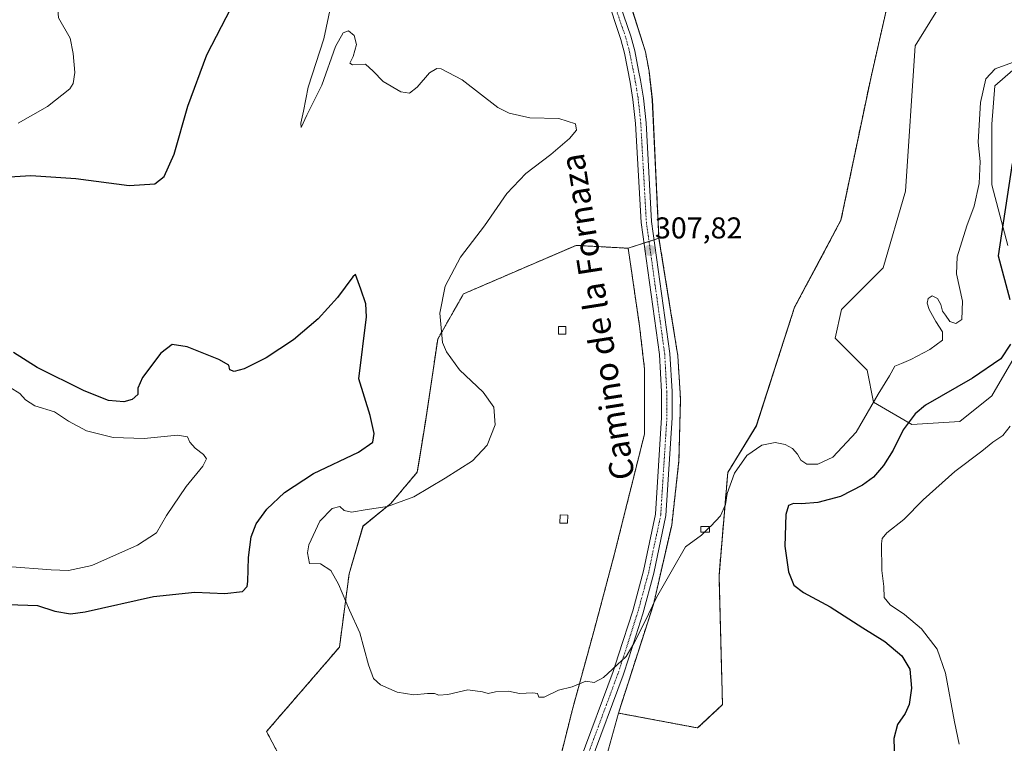
# Model space of a CAD drawing. Units: metres. Extents: x 622421 to 625923, y 4653157 to 4655531.
# Drawn here: x 624927 to 625256, y 4654687 to 4654928 of the extents above; entities that cross this region are included whole.
import ezdxf
from ezdxf.enums import TextEntityAlignment as Align

# ---------------------------------------------------------------- set-up
doc = ezdxf.new("R2010")
doc.units = ezdxf.units.M
doc.header["$MEASUREMENT"] = 0
for name, pattern in [('TRAZO_Y_PUNTO', [1, 0.5, -0.25, 0, -0.25]), ('TRAZOS', [0.75, 0.5, -0.25]), ('TRAZOSX2', [1.5, 1, -0.5])]:
    doc.linetypes.add(name, pattern=pattern)
for name, color, linetype, lineweight in [('Alambrada', 19, 'TRAZOS', 0), ('Carátula', 7, 'Continuous', 5), ('Cultivos herbáceos CxS', 92, 'Continuous', 0), ('Curva de nivel maestra', 36, 'Continuous', 30), ('Curva de nivel normal', 36, 'Continuous', 0), ('Edificación ligera', 1, 'Continuous', 0), ('Edificación ligera Cxs', 1, 'Continuous', 0), ('Instalación de energía eléctrica', 135, 'TRAZOSX2', 0), ('Instalación de energía eléctrica Cxs', 135, 'Continuous', 0), ('Matorral', 135, 'Continuous', 0), ('Matorral CxS', 135, 'Continuous', 0), ('Núcleo urbano', 19, 'Continuous', 0), ('Núcleo urbano CxS', 19, 'Continuous', 0), ('Pista no pavimentada', 254, 'Continuous', 13), ('Pista no pavimentada Cxs', 254, 'Continuous', 0), ('Pista pavimentada eje', 135, 'TRAZO_Y_PUNTO', 0), ('Punto de cota en terreno', 7, 'Continuous', 0), ('Rótulo de punto de cota en terreno', 19, 'Continuous', 0), ('Suelo desnudo', 252, 'Continuous', 0), ('Suelo desnudo CxS', 43, 'Continuous', 0), ('Texto cartográfico', 19, 'Continuous', 0)]:
    doc.layers.add(name, color=color, linetype=linetype, lineweight=lineweight)
doc.styles.add('Arial', font='txt', dxfattribs={"height": 0.2})

# ---------------------------------------------------------------- blocks, each defined once
blk = doc.blocks.new('*U158')
at = {"layer": 'Suelo desnudo CxS', "color": 43, "linetype": 'Continuous', "lineweight": 0}
for points in [[(625260.94, 4654913.5, 304.4), (625252.42, 4654906.05, 303.44), (625251.36, 4654893.27, 302.63), (625251.36, 4654873.04, 302.89), (625256.68, 4654852.81, 298.96)], [(625258.81, 4654815.54, 298.95), (625251.36, 4654802.76, 296.29), (625240.72, 4654794.24, 296.52), (625224.75, 4654793.18, 299.33), (625211.98, 4654800.63, 304.77), (625209.85, 4654811.28, 305.51), (625199.21, 4654821.93, 306.66), (625201.34, 4654831.51, 307.08), (625215.17, 4654845.35, 306.99), (625222.62, 4654870.91, 308.15), (625225.82, 4654919.36, 308.99), (625237.62, 4654938.39, 308.76)]]:
    blk.add_polyline3d(points, dxfattribs=at)
blk = doc.blocks.new('*U159')
at = {"layer": 'Cultivos herbáceos CxS', "color": 92, "linetype": 'Continuous', "lineweight": 0}
for points in [[(625237.62, 4654938.39, 308.76), (625225.82, 4654919.36, 308.99), (625222.62, 4654870.91, 308.15), (625215.17, 4654845.35, 306.99), (625201.34, 4654831.51, 307.08), (625199.21, 4654821.93, 306.66), (625209.85, 4654811.28, 305.51), (625211.98, 4654800.63, 304.77), (625224.75, 4654793.18, 299.33), (625240.72, 4654794.24, 296.52), (625251.36, 4654802.76, 296.29), (625258.81, 4654815.54, 298.95)], [(625256.68, 4654852.81, 298.96), (625251.36, 4654873.04, 302.89), (625251.36, 4654893.27, 302.63), (625252.42, 4654906.05, 303.44), (625260.94, 4654913.5, 304.4)], [(625119.74, 4654671.02, 302.5), (625126.95, 4654697.07, 304.56), (625153.34, 4654692.13, 304.32), (625161.62, 4654699.89, 304.4), (625160.48, 4654742.8, 304.72), (625163.39, 4654777.26, 305.04), (625172.91, 4654792.72, 305.46), (625185.65, 4654832.24, 307.49), (625201.1, 4654861.24, 308.33), (625211.13, 4654909.04, 309.04), (625220.52, 4654950.16, 309.78)], [(625130.58, 4654934.37, 307.48), (625135.97, 4654917.35, 307.2), (625137.14, 4654910.92, 307.08), (625138.24, 4654901.32, 306.89), (625140.45, 4654855.22, 307.8), (625130.17, 4654851.92, 307.44), (625112.86, 4654852.87, 306.9), (625075.3, 4654836.71, 305.65), (625066.71, 4654821.62, 304.89), (625062.72, 4654794.77, 302.58), (625059.91, 4654777.36, 303.76), (625051.12, 4654766.94, 304.72), (625041.81, 4654759.35, 305.31), (625037.18, 4654743.41, 305.25), (625033.97, 4654719.03, 304.61), (625009.66, 4654690.92, 303.99), (625021.84, 4654667.97, 304.38)]]:
    blk.add_polyline3d(points, dxfattribs=at)
blk = doc.blocks.new('*U166')
at = {"layer": 'Curva de nivel normal', "color": 36, "linetype": 'Continuous', "lineweight": 0}
for points in [[(625257.55, 4654792.6, 295), (625255.08, 4654789.54, 295), (625251.72, 4654787.32, 295), (625248.04, 4654784.31, 295), (625239.04, 4654777.57, 295), (625228.54, 4654768.16, 295), (625222.05, 4654761.5, 295), (625216.37, 4654757.12, 295), (625214.81, 4654755.19, 295), (625214.59, 4654753.48, 295), (625214.78, 4654744.6, 295), (625215.38, 4654739.27, 295), (625215.53, 4654735.6, 295), (625217.45, 4654733.09, 295), (625222.3, 4654729.96, 295), (625227.9, 4654725.13, 295), (625233.16, 4654718.34, 295), (625235.97, 4654710.34, 295), (625238.97, 4654694.14, 295), (625240.54, 4654686.76, 295)], [(624908.65, 4654747.04, 295), (624937.93, 4654744.78, 295), (624943.7, 4654744.59, 295), (624951.42, 4654746.28, 295), (624966.6, 4654753, 295), (624973, 4654757.14, 295), (624976.29, 4654762.85, 295), (624982.82, 4654772.51, 295), (624988.39, 4654779.32, 295), (624989.67, 4654781.76, 295), (624988.65, 4654783.25, 295), (624985.83, 4654785.34, 295), (624984.1, 4654787.31, 295), (624983.28, 4654789.12, 295), (624980, 4654789.6, 295), (624968.89, 4654788.5, 295), (624958.57, 4654788.84, 295), (624949.64, 4654791.09, 295), (624943.68, 4654794.34, 295), (624938.98, 4654797.44, 295), (624932.45, 4654799.43, 295), (624929.32, 4654801.37, 295), (624927.43, 4654803.57, 295), (624924.25, 4654805.51, 295)], [(624926.86, 4654893.59, 295), (624936.69, 4654899.14, 295), (624944.13, 4654905.05, 295), (624945.23, 4654906.83, 295), (624945.81, 4654910.49, 295), (624945.24, 4654916.76, 295), (624944.23, 4654921.91, 295), (624940.32, 4654928.62, 295), (624939.91, 4654934.28, 295), (624938.67, 4654939.26, 295), (624935.86, 4654943.56, 295), (624931.82, 4654945.66, 295), (624926.9, 4654947.34, 295)]]:
    blk.add_polyline3d(points, dxfattribs=at)
blk = doc.blocks.new('*U170')
at = {"layer": 'Curva de nivel normal', "color": 36, "linetype": 'Continuous', "lineweight": 0}
blk.add_polyline3d([(625258.29, 4654913.8, 305), (625252.46, 4654911.72, 305), (625249.35, 4654908.32, 305), (625247.57, 4654900.5, 305), (625246.83, 4654887.29, 305), (625247.47, 4654880.78, 305), (625247.12, 4654873.45, 305), (625245.52, 4654865.9, 305), (625243.05, 4654859.42, 305), (625239.87, 4654849.07, 305), (625239.62, 4654843.4, 305), (625241.58, 4654834.23, 305), (625241.35, 4654828.18, 305), (625239.4, 4654826.88, 305), (625237.41, 4654827.56, 305), (625236, 4654829.58, 305), (625234.92, 4654830.98, 305), (625234.36, 4654833.18, 305), (625233.24, 4654835.16, 305), (625231.48, 4654836.08, 305), (625230.18, 4654835.2, 305), (625229.82, 4654833.62, 305), (625230.5, 4654831.53, 305), (625232.68, 4654827.54, 305), (625234.98, 4654824.11, 305), (625234.96, 4654821.24, 305), (625230.77, 4654818.13, 305), (625224.37, 4654814.84, 305), (625221.28, 4654813.56, 305), (625219.03, 4654812.68, 305), (625217.27, 4654809.46, 305), (625213.52, 4654803.32, 305), (625206.15, 4654790.6, 305), (625198.39, 4654782.35, 305), (625193.42, 4654780.01, 305), (625189.72, 4654780.04, 305), (625187.71, 4654781.36, 305), (625186.67, 4654783.27, 305), (625184.94, 4654785.17, 305), (625182.56, 4654786.54, 305), (625179.18, 4654787.18, 305), (625174.78, 4654786.34, 305), (625169.77, 4654782.86, 305), (625165.62, 4654776.94, 305), (625163.2, 4654770.19, 305), (625162.61, 4654766.52, 305), (625160.95, 4654762.76, 305), (625157.69, 4654759.35, 305), (625157.27, 4654758.95, 305)], dxfattribs=at)
blk = doc.blocks.new('*U177')
at = {"layer": 'Curva de nivel normal', "color": 36, "linetype": 'Continuous', "lineweight": 0}
blk.add_polyline3d([(625155.59, 4654757.32, 305), (625154.58, 4654756.35, 305), (625149.28, 4654752.46, 305), (625144.99, 4654744.94, 305), (625139.67, 4654735.6, 305), (625135.6, 4654727.27, 305), (625132.09, 4654720.26, 305), (625129.52, 4654715.93, 305), (625121.98, 4654708.88, 305), (625118.85, 4654707.26, 305), (625116.1, 4654707.68, 305), (625111.55, 4654705.8, 305), (625107.02, 4654704.68, 305), (625102.18, 4654702.42, 305), (625100.42, 4654702.42, 305), (625099.94, 4654703.64, 305), (625098.46, 4654703.87, 305), (625093.93, 4654703.63, 305), (625090.32, 4654704.38, 305), (625085.93, 4654704.1, 305), (625083.49, 4654703.55, 305), (625081.59, 4654704.19, 305), (625076.77, 4654704.76, 305), (625070.05, 4654703.31, 305), (625067.08, 4654702.99, 305), (625065.63, 4654703.54, 305), (625063.36, 4654703.6, 305), (625058.78, 4654703.11, 305), (625053.18, 4654704.08, 305), (625047.69, 4654706.53, 305), (625045.35, 4654708.55, 305), (625043.62, 4654713.1, 305), (625040.76, 4654723.78, 305), (625037.26, 4654731.33, 305), (625033.67, 4654740, 305), (625031.08, 4654744.54, 305), (625027.64, 4654746.79, 305), (625024.02, 4654746.95, 305), (625023.35, 4654750.48, 305), (625023.75, 4654753.11, 305), (625027.37, 4654761, 305), (625031.55, 4654765.24, 305), (625034.07, 4654765.86, 305), (625035.5, 4654764.6, 305), (625037.96, 4654764.01, 305), (625043.2, 4654764.86, 305), (625049.99, 4654765.92, 305), (625058.75, 4654769.06, 305), (625069.19, 4654775.33, 305), (625078.35, 4654781.09, 305), (625083.2, 4654786.33, 305), (625085.82, 4654793.04, 305), (625085.38, 4654798.94, 305), (625081.82, 4654803.95, 305), (625073.95, 4654811.44, 305), (625069.66, 4654817.36, 305), (625068.32, 4654820.56, 305), (625067.4, 4654830.33, 305), (625069.21, 4654839.28, 305), (625074.28, 4654848.93, 305), (625082.26, 4654859.36, 305), (625089.7, 4654870.17, 305), (625096.04, 4654876.76, 305), (625104.4, 4654883.11, 305), (625110.58, 4654888.44, 305), (625112.93, 4654891.24, 305), (625112.65, 4654893.36, 305), (625107.05, 4654895.18, 305), (625097.42, 4654895.36, 305), (625090.5, 4654896.89, 305), (625086.73, 4654898.83, 305), (625074.88, 4654907.97, 305), (625067.88, 4654911.71, 305), (625066.45, 4654911.77, 305), (625063.92, 4654910.38, 305), (625059.82, 4654905.62, 305), (625057.34, 4654903.54, 305), (625054.4, 4654904.02, 305), (625048.54, 4654907.49, 305), (625045.15, 4654910.88, 305), (625042.61, 4654913.25, 305), (625038.3, 4654912.96, 305), (625037.39, 4654913.51, 305), (625038.56, 4654915.74, 305), (625039.64, 4654919.73, 305), (625038.88, 4654922.82, 305), (625036.96, 4654924.36, 305), (625035.22, 4654923.66, 305), (625032.68, 4654919.07, 305), (625028.1, 4654906.29, 305), (625023.1, 4654896.24, 305), (625021.22, 4654892.11, 305), (625021.05, 4654893.58, 305), (625021.96, 4654897.62, 305), (625023.53, 4654905.62, 305), (625028.8, 4654921.62, 305), (625031.14, 4654932.62, 305)], dxfattribs=at)
blk = doc.blocks.new('*U178')
at = {"layer": 'Curva de nivel maestra', "color": 36, "linetype": 'Continuous', "lineweight": 30}
for points in [[(625258.12, 4654880.12, 300), (625253.52, 4654849.43, 300), (625257.38, 4654834.88, 300)], [(625257.59, 4654819.92, 300), (625254.34, 4654815.06, 300), (625244.9, 4654808.62, 300), (625229.31, 4654799.61, 300), (625225.82, 4654796.72, 300), (625221.88, 4654791.46, 300), (625218.45, 4654784.7, 300), (625215.26, 4654779.59, 300), (625211.9, 4654775.68, 300), (625208.33, 4654773.04, 300), (625200.98, 4654769.26, 300), (625193.43, 4654767.24, 300), (625187.96, 4654766.82, 300), (625185.27, 4654766.92, 300), (625183.57, 4654766.23, 300), (625182.72, 4654763.2, 300), (625182.38, 4654752.72, 300), (625183.59, 4654744.16, 300), (625185.38, 4654739.7, 300), (625188.65, 4654737.19, 300), (625197.55, 4654732.41, 300), (625208.38, 4654725.43, 300), (625215.7, 4654720.93, 300), (625221.36, 4654716.19, 300), (625224.04, 4654711.67, 300), (625224.65, 4654705.42, 300), (625223.83, 4654699.93, 300), (625222.53, 4654696.93, 300), (625219.96, 4654693.26, 300), (625218.68, 4654688.59, 300), (625218.91, 4654681.12, 300)], [(624923.54, 4654733.22, 300), (624933.29, 4654732.9, 300), (624939.06, 4654730.98, 300), (624944.34, 4654730.18, 300), (624949.25, 4654730.75, 300), (624972.04, 4654735.87, 300), (624985.75, 4654737.33, 300), (624995.78, 4654736.88, 300), (625001.65, 4654737.56, 300), (625003.16, 4654739.22, 300), (625003.44, 4654740.86, 300), (625003.6, 4654748.85, 300), (625004.5, 4654755.76, 300), (625006.24, 4654760.09, 300), (625009.77, 4654764.97, 300), (625015.67, 4654770.6, 300), (625025.34, 4654776.84, 300), (625040.35, 4654784, 300), (625045.1, 4654787.31, 300), (625045.56, 4654790.15, 300), (625044.24, 4654796.17, 300), (625040.46, 4654808.4, 300), (625042.93, 4654829.04, 300), (625042.7, 4654833.4, 300), (625041.11, 4654838.25, 300), (625039.34, 4654843.22, 300), (625038.47, 4654842.35, 300), (625033.34, 4654835.46, 300), (625026.91, 4654828.36, 300), (625018.63, 4654821.42, 300), (625009.58, 4654815.4, 300), (625002.24, 4654811.79, 300), (624998.92, 4654810.86, 300), (624997.42, 4654811.36, 300), (624997.08, 4654813.02, 300), (624993.8, 4654814.86, 300), (624983.26, 4654819.02, 300), (624978.26, 4654819.88, 300), (624974.42, 4654816.96, 300), (624968.3, 4654808.83, 300), (624966.73, 4654805.26, 300), (624966.77, 4654803.19, 300), (624964.86, 4654801.48, 300), (624962.08, 4654800.79, 300), (624956.94, 4654801.18, 300), (624948.84, 4654804.37, 300), (624933.24, 4654812.24, 300), (624925.28, 4654817.15, 300)], [(624924, 4654875.69, 300), (624931.08, 4654876.14, 300), (624946.12, 4654875.11, 300), (624963.84, 4654872.83, 300), (624972.46, 4654873.38, 300), (624975.56, 4654875.82, 300), (624978.87, 4654883.26, 300), (624983.44, 4654899.23, 300), (624989.81, 4654916.38, 300), (624997.84, 4654932.05, 300)]]:
    blk.add_polyline3d(points, dxfattribs=at)
blk = doc.blocks.new('5PATER')
at = {"layer": 'Carátula', "linetype": 'Continuous', "lineweight": 5}
h = blk.add_hatch(color=250, dxfattribs=at)
edge = h.paths.add_edge_path()
edge.add_ellipse((0, 0.01), major_axis=(-1.33, -1.34), ratio=0.999422, start_angle=0, end_angle=360)

msp = doc.modelspace()

# ---------------------------------------------------------------- linework, layer by layer
at = {"layer": 'Alambrada', "color": 19, "linetype": 'TRAZOS', "lineweight": 0}
for points in [[(625126.94, 4654697.07, 304.67), (625153.34, 4654692.12, 304.4), (625161.62, 4654699.88, 304.44), (625160.47, 4654742.8, 304.78), (625163.38, 4654777.26, 305.12), (625172.9, 4654792.71, 305.53), (625185.64, 4654832.23, 307.58), (625201.1, 4654861.23, 308.39), (625211.12, 4654909.03, 309.07), (625220.51, 4654950.16, 309.86)], [(625130.57, 4654934.37, 307.55), (625135.96, 4654917.35, 307.28), (625137.14, 4654910.92, 307.15), (625138.23, 4654901.31, 307.04), (625140.45, 4654855.21, 307.86), (625144.46, 4654830.35, 307.9), (625146.73, 4654816.08, 307.66), (625147.62, 4654801.8, 306.91), (625147.1, 4654781.22, 305.8), (625144.73, 4654759.72, 305.45), (625138.59, 4654733.22, 305), (625126.94, 4654697.07, 304.67)], [(625104.32, 4654669.19, 304.51), (625111.73, 4654698.76, 304.79), (625119.07, 4654725.51, 305.35), (625125.53, 4654749.74, 306.28), (625135.62, 4654790.01, 306.79), (625135.64, 4654811.64, 307.57), (625133.97, 4654826.05, 307.85), (625130.17, 4654851.92, 307.51), (625112.85, 4654852.87, 306.97), (625075.3, 4654836.71, 305.76), (625066.71, 4654821.62, 304.97), (625062.71, 4654794.76, 302.69), (625059.91, 4654777.35, 303.89), (625051.12, 4654766.94, 304.94), (625041.8, 4654759.35, 305.4), (625037.18, 4654743.41, 305.34), (625033.96, 4654719.03, 304.73), (625009.66, 4654690.92, 304.07), (625021.84, 4654667.96, 304.47)]]:
    msp.add_polyline3d(points, dxfattribs=at)
at = {"layer": 'Cultivos herbáceos CxS', "color": 92, "linetype": 'Continuous', "lineweight": 0}
for points in [[(625220.52, 4654950.16, 309.78), (625211.13, 4654909.04, 309.04), (625203.28, 4654871.64, 308.52), (625201.1, 4654861.24, 308.33), (625192.79, 4654845.65, 307.91), (625185.65, 4654832.24, 307.49), (625172.91, 4654792.72, 305.46), (625163.39, 4654777.26, 305.04), (625160.48, 4654742.8, 304.72), (625161.62, 4654699.89, 304.4)], [(625258.81, 4654815.54, 298.95), (625251.36, 4654802.76, 296.29), (625240.72, 4654794.24, 296.52), (625224.75, 4654793.18, 299.33), (625211.98, 4654800.63, 304.77), (625209.85, 4654811.28, 305.51), (625199.21, 4654821.93, 306.66), (625201.34, 4654831.51, 307.08), (625215.17, 4654845.36, 306.99), (625222.62, 4654870.91, 308.15), (625225.82, 4654919.36, 308.99), (625237.62, 4654938.4, 308.76)], [(625140.45, 4654855.22, 307.8), (625138.24, 4654901.32, 306.89), (625137.14, 4654910.92, 307.08), (625135.97, 4654917.35, 307.2), (625130.58, 4654934.37, 307.48)], [(625260.94, 4654913.5, 304.4), (625252.42, 4654906.05, 303.44), (625251.36, 4654893.27, 302.63), (625251.36, 4654873.04, 302.89), (625256.68, 4654852.81, 298.96)], [(625130.17, 4654851.92, 307.44), (625135.43, 4654853.61, 307.69), (625137.14, 4654854.16, 307.76), (625138.84, 4654854.7, 307.78), (625140.45, 4654855.22, 307.8)], [(625021.84, 4654667.97, 304.38), (625009.66, 4654690.92, 303.99), (625033.97, 4654719.03, 304.61), (625037.18, 4654743.41, 305.25), (625041.81, 4654759.35, 305.31), (625051.12, 4654766.94, 304.72), (625059.91, 4654777.36, 303.76), (625060.38, 4654780.31, 303.35), (625062.72, 4654794.77, 302.58), (625066.71, 4654821.62, 304.89), (625075.3, 4654836.71, 305.65), (625112.86, 4654852.87, 306.9), (625130.17, 4654851.92, 307.44)], [(625161.62, 4654699.89, 304.4), (625153.34, 4654692.13, 304.32), (625126.95, 4654697.07, 304.56)], [(625126.95, 4654697.07, 304.56), (625119.74, 4654671.02, 302.5), (625113.06, 4654642.03, 304.52)]]:
    msp.add_polyline3d(points, dxfattribs=at)
at = {"layer": 'Curva de nivel normal', "color": 36, "linetype": 'Continuous', "lineweight": 0}
msp.add_polyline3d([(625155.59, 4654757.32, 305), (625157.27, 4654758.95, 305)], dxfattribs=at)
at = {"layer": 'Edificación ligera', "color": 1, "linetype": 'Continuous', "lineweight": 0}
for points in [[(625109.44, 4654823.32, 308.8), (625106.98, 4654823.3, 308.08), (625106.96, 4654825.85, 308.08), (625109.43, 4654825.88, 307.83), (625109.44, 4654823.32, 308.8)], [(625110.07, 4654763.03, 307.89), (625110, 4654760.28, 309.25), (625107.42, 4654760.37, 307.1), (625107.51, 4654763.1, 307.58), (625110.07, 4654763.03, 307.89)], [(625157.27, 4654757.32, 305.54), (625154.35, 4654757.32, 306.62), (625154.35, 4654759.26, 306.24), (625157.27, 4654759.26, 305.84), (625157.27, 4654757.32, 305.54)]]:
    msp.add_polyline3d(points, dxfattribs=at)
at = {"layer": 'Edificación ligera Cxs', "color": 1, "linetype": 'Continuous', "lineweight": 0}
for points in [[(625109.44, 4654823.32, 308.8), (625106.98, 4654823.3, 308.08), (625106.96, 4654825.85, 308.08), (625109.43, 4654825.88, 307.83), (625109.44, 4654823.32, 308.8)], [(625110.07, 4654763.03, 307.89), (625110, 4654760.28, 309.25), (625107.42, 4654760.37, 307.1), (625107.51, 4654763.1, 307.58), (625110.07, 4654763.03, 307.89)], [(625157.27, 4654757.32, 305.54), (625154.35, 4654757.32, 306.62), (625154.35, 4654759.26, 306.24), (625157.27, 4654759.26, 305.84), (625157.27, 4654757.32, 305.54)]]:
    msp.add_polyline3d(points, close=True, dxfattribs=at)
at = {"layer": 'Instalación de energía eléctrica', "color": 135, "linetype": 'TRAZOSX2', "lineweight": 0}
for points in [[(625220.51, 4654950.16, 309.78), (625211.12, 4654909.03, 309.04), (625201.1, 4654861.23, 308.33), (625185.64, 4654832.23, 307.48), (625172.9, 4654792.71, 305.46), (625163.38, 4654777.26, 305.04), (625160.47, 4654742.8, 304.72), (625161.62, 4654699.88, 304.4)], [(625126.94, 4654697.07, 304.56), (625138.59, 4654733.22, 304.95), (625144.73, 4654759.72, 305.39), (625147.1, 4654781.22, 305.72), (625147.62, 4654801.8, 306.76), (625146.73, 4654816.08, 307.58), (625144.46, 4654830.35, 307.81), (625140.45, 4654855.21, 307.8), (625138.23, 4654901.31, 306.89), (625137.14, 4654910.92, 307.08), (625135.96, 4654917.35, 307.2), (625130.57, 4654934.37, 307.48)], [(625021.84, 4654667.96, 304.38), (625009.66, 4654690.92, 303.99), (625033.96, 4654719.03, 304.61), (625037.18, 4654743.41, 305.25), (625041.8, 4654759.35, 305.31), (625051.12, 4654766.94, 304.72), (625059.91, 4654777.35, 303.76), (625062.71, 4654794.76, 302.58), (625066.71, 4654821.62, 304.89), (625075.3, 4654836.71, 305.65), (625112.85, 4654852.87, 306.9), (625130.17, 4654851.92, 307.44), (625133.97, 4654826.05, 307.72), (625135.64, 4654811.64, 307.52), (625135.62, 4654790.01, 306.72), (625125.53, 4654749.74, 306.19), (625119.07, 4654725.51, 305.27), (625111.73, 4654698.76, 304.74), (625104.32, 4654669.19, 304.41)], [(625161.62, 4654699.88, 304.4), (625153.34, 4654692.12, 304.32), (625126.94, 4654697.07, 304.56)]]:
    msp.add_polyline3d(points, dxfattribs=at)
at = {"layer": 'Instalación de energía eléctrica Cxs', "color": 135, "linetype": 'Continuous', "lineweight": 0}
for points in [[(625220.51, 4654950.16, 309.78), (625211.12, 4654909.03, 309.04), (625201.1, 4654861.23, 308.33), (625185.64, 4654832.23, 307.48), (625172.9, 4654792.71, 305.46), (625163.38, 4654777.26, 305.04), (625160.47, 4654742.8, 304.72), (625161.62, 4654699.88, 304.4), (625161.62, 4654699.88, 304.4), (625153.34, 4654692.12, 304.32), (625126.94, 4654697.07, 304.56), (625138.59, 4654733.22, 304.95), (625144.73, 4654759.72, 305.39), (625147.1, 4654781.22, 305.72), (625147.62, 4654801.8, 306.76), (625146.73, 4654816.08, 307.58), (625144.46, 4654830.35, 307.81), (625140.45, 4654855.21, 307.8), (625138.23, 4654901.31, 306.89), (625137.14, 4654910.92, 307.08), (625135.96, 4654917.35, 307.2), (625130.57, 4654934.37, 307.48)], [(625021.84, 4654667.96, 304.38), (625009.66, 4654690.92, 303.99), (625033.96, 4654719.03, 304.61), (625037.18, 4654743.41, 305.25), (625041.8, 4654759.35, 305.31), (625051.12, 4654766.94, 304.72), (625059.91, 4654777.35, 303.76), (625062.71, 4654794.76, 302.58), (625066.71, 4654821.62, 304.89), (625075.3, 4654836.71, 305.65), (625112.85, 4654852.87, 306.9), (625130.17, 4654851.92, 307.44), (625133.97, 4654826.05, 307.72), (625135.64, 4654811.64, 307.52), (625135.62, 4654790.01, 306.72), (625125.53, 4654749.74, 306.19), (625119.07, 4654725.51, 305.27), (625111.73, 4654698.76, 304.74), (625104.32, 4654669.19, 304.41)]]:
    msp.add_polyline3d(points, dxfattribs=at)
at = {"layer": 'Matorral', "color": 135, "linetype": 'Continuous', "lineweight": 0}
for points in [[(625126.95, 4654697.07, 304.56), (625135.69, 4654724.23, 304.9), (625138.59, 4654733.23, 304.95), (625144.73, 4654759.73, 305.39), (625147.11, 4654781.23, 305.72), (625147.6, 4654801.09, 306.72), (625147.62, 4654801.8, 306.76), (625147.62, 4654801.81, 306.76), (625146.74, 4654816.08, 307.58), (625144.46, 4654830.35, 307.81), (625140.45, 4654855.21, 307.8), (625140.45, 4654855.22, 307.8)], [(625130.17, 4654851.92, 307.44), (625135.43, 4654853.61, 307.69), (625137.14, 4654854.16, 307.76), (625138.84, 4654854.7, 307.78), (625140.45, 4654855.22, 307.8)], [(625130.17, 4654851.92, 307.44), (625133.98, 4654826.05, 307.72), (625135.64, 4654811.65, 307.52), (625135.64, 4654811.64, 307.52), (625135.64, 4654811.41, 307.51), (625135.63, 4654790.02, 306.72), (625125.54, 4654749.75, 306.19), (625119.07, 4654725.51, 305.27), (625111.73, 4654698.76, 304.74), (625104.32, 4654669.2, 304.41), (625102.53, 4654656.51, 304.66), (625101.08, 4654639.9, 304.9), (625098.59, 4654625.38, 304.47), (625097.43, 4654623.42, 304.37), (625096.29, 4654621.49, 304.35), (625097.48, 4654615.66, 304.3), (625084.38, 4654538.94, 302.14), (625081.09, 4654501.04, 300.76), (625081.09, 4654501.03, 300.76), (625084.15, 4654474.06, 300.13), (625087.63, 4654445.97, 298.58), (625085.43, 4654415.79, 295.85)], [(625126.95, 4654697.07, 304.56), (625119.74, 4654671.02, 302.5), (625113.06, 4654642.03, 304.52)]]:
    msp.add_polyline3d(points, dxfattribs=at)
at = {"layer": 'Matorral CxS', "color": 135, "linetype": 'Continuous', "lineweight": 0}
msp.add_polyline3d([(625104.32, 4654669.2, 304.41), (625111.73, 4654698.76, 304.74), (625119.07, 4654725.51, 305.27), (625125.54, 4654749.75, 306.19), (625135.63, 4654790.02, 306.72), (625135.64, 4654811.65, 307.52), (625133.98, 4654826.05, 307.72), (625130.17, 4654851.92, 307.44), (625140.45, 4654855.22, 307.8), (625144.46, 4654830.35, 307.81), (625146.74, 4654816.08, 307.58), (625147.62, 4654801.81, 306.76), (625147.11, 4654781.23, 305.72), (625144.73, 4654759.73, 305.39), (625138.59, 4654733.23, 304.95), (625126.95, 4654697.07, 304.56), (625126.95, 4654697.07, 304.56), (625119.74, 4654671.02, 302.5)], dxfattribs=at)
at = {"layer": 'Núcleo urbano', "color": 19, "linetype": 'Continuous', "lineweight": 0}
for points in [[(625220.52, 4654950.16, 309.78), (625211.13, 4654909.04, 309.04), (625203.28, 4654871.64, 308.52), (625201.1, 4654861.24, 308.33), (625192.79, 4654845.65, 307.91), (625185.65, 4654832.24, 307.49), (625172.91, 4654792.72, 305.46), (625163.39, 4654777.26, 305.04), (625160.48, 4654742.8, 304.72), (625161.62, 4654699.89, 304.4)], [(625140.45, 4654855.22, 307.8), (625138.24, 4654901.32, 306.89), (625137.14, 4654910.92, 307.08), (625135.97, 4654917.35, 307.2), (625130.58, 4654934.37, 307.48)], [(625126.95, 4654697.07, 304.56), (625135.69, 4654724.23, 304.9), (625138.59, 4654733.23, 304.95), (625144.73, 4654759.73, 305.39), (625147.11, 4654781.23, 305.72), (625147.6, 4654801.09, 306.72), (625147.62, 4654801.8, 306.76), (625147.62, 4654801.81, 306.76), (625146.74, 4654816.08, 307.58), (625144.46, 4654830.35, 307.81), (625140.45, 4654855.21, 307.8), (625140.45, 4654855.22, 307.8)], [(625021.84, 4654667.97, 304.38), (625009.66, 4654690.92, 303.99), (625033.97, 4654719.03, 304.61), (625037.18, 4654743.41, 305.25), (625041.81, 4654759.35, 305.31), (625051.12, 4654766.94, 304.72), (625059.91, 4654777.36, 303.76), (625060.38, 4654780.31, 303.35), (625062.72, 4654794.77, 302.58), (625066.71, 4654821.62, 304.89), (625075.3, 4654836.71, 305.65), (625112.86, 4654852.87, 306.9), (625130.17, 4654851.92, 307.44)], [(625130.17, 4654851.92, 307.44), (625133.98, 4654826.05, 307.72), (625135.64, 4654811.65, 307.52), (625135.64, 4654811.64, 307.52), (625135.64, 4654811.41, 307.51), (625135.63, 4654790.02, 306.72), (625125.54, 4654749.75, 306.19), (625119.07, 4654725.51, 305.27), (625111.73, 4654698.76, 304.74), (625104.32, 4654669.2, 304.41), (625102.53, 4654656.51, 304.66), (625101.08, 4654639.9, 304.9), (625098.59, 4654625.38, 304.47), (625097.43, 4654623.42, 304.37), (625096.29, 4654621.49, 304.35), (625097.48, 4654615.66, 304.3), (625084.38, 4654538.94, 302.14), (625081.09, 4654501.04, 300.76), (625081.09, 4654501.03, 300.76), (625084.15, 4654474.06, 300.13), (625087.63, 4654445.97, 298.58), (625085.43, 4654415.79, 295.85)], [(625161.62, 4654699.89, 304.4), (625153.34, 4654692.13, 304.32), (625126.95, 4654697.07, 304.56)]]:
    msp.add_polyline3d(points, dxfattribs=at)
at = {"layer": 'Núcleo urbano CxS', "color": 19, "linetype": 'Continuous', "lineweight": 0}
for points in [[(625220.52, 4654950.16, 309.78), (625211.13, 4654909.04, 309.04), (625201.1, 4654861.24, 308.33), (625185.65, 4654832.24, 307.49), (625172.91, 4654792.72, 305.46), (625163.39, 4654777.26, 305.04), (625160.48, 4654742.8, 304.72), (625161.62, 4654699.89, 304.4), (625153.34, 4654692.13, 304.32), (625126.95, 4654697.07, 304.56), (625126.95, 4654697.07, 304.56), (625138.59, 4654733.23, 304.95), (625144.73, 4654759.73, 305.39), (625147.11, 4654781.23, 305.72), (625147.62, 4654801.81, 306.76), (625146.74, 4654816.08, 307.58), (625144.46, 4654830.35, 307.81), (625140.45, 4654855.22, 307.8), (625138.24, 4654901.32, 306.89), (625137.14, 4654910.92, 307.08), (625135.97, 4654917.35, 307.2), (625130.58, 4654934.37, 307.48)], [(625021.84, 4654667.97, 304.38), (625009.66, 4654690.92, 303.99), (625033.97, 4654719.03, 304.61), (625037.18, 4654743.41, 305.25), (625041.81, 4654759.35, 305.31), (625051.12, 4654766.94, 304.72), (625059.91, 4654777.36, 303.76), (625062.72, 4654794.77, 302.58), (625066.71, 4654821.62, 304.89), (625075.3, 4654836.71, 305.65), (625112.86, 4654852.87, 306.9), (625130.17, 4654851.92, 307.44), (625130.17, 4654851.92, 307.44), (625133.98, 4654826.05, 307.72), (625135.64, 4654811.65, 307.52), (625135.63, 4654790.02, 306.72), (625125.54, 4654749.75, 306.19), (625119.07, 4654725.51, 305.27), (625111.73, 4654698.76, 304.74), (625104.32, 4654669.2, 304.41)]]:
    msp.add_polyline3d(points, dxfattribs=at)
at = {"layer": 'Pista no pavimentada', "color": 254, "linetype": 'Continuous', "lineweight": 13}
for points in [[(625099.63, 4655043.47, 309.66), (625100.48, 4655040.22, 309.69), (625102.25, 4655030.6, 309.54), (625104.36, 4655017.46, 309.38), (625111.32, 4654980.12, 308.67), (625131.09, 4654922.52, 307.12), (625132.36, 4654917.69, 306.9), (625133.65, 4654911.15, 306.86), (625134.3, 4654907.87, 306.83), (625135.25, 4654901.96, 306.75), (625136.13, 4654893.72, 306.75), (625137.99, 4654860.79, 307.71), (625144.12, 4654816.81, 307.65), (625144.81, 4654804.19, 307.02), (625144.85, 4654795.4, 306.55), (625142.78, 4654762.87, 305.57), (625138.77, 4654743.68, 305.23), (625135.08, 4654730.18, 305.05), (625130.36, 4654715.44, 304.94), (625128.49, 4654709.74, 304.88), (625117.5, 4654680.14, 303.63)], [(625114.19, 4654681.35, 304.06), (625125.16, 4654710.9, 304.98), (625127.01, 4654716.52, 305.05), (625131.7, 4654731.18, 305.2), (625135.34, 4654744.51, 305.47), (625139.28, 4654763.35, 305.82), (625141.33, 4654795.51, 306.73), (625141.29, 4654804.08, 307.12), (625140.61, 4654816.47, 307.67), (625134.48, 4654860.44, 307.58), (625132.62, 4654893.43, 306.39), (625131.76, 4654901.5, 306.43), (625130.84, 4654907.25, 306.5), (625128.93, 4654916.9, 306.76), (625127.72, 4654921.5, 306.93), (625108.54, 4654979.61, 308.47)]]:
    msp.add_polyline3d(points, dxfattribs=at)
at = {"layer": 'Pista no pavimentada Cxs', "color": 254, "linetype": 'Continuous', "lineweight": 0}
for points in [[(625114.19, 4654681.35, 304.06), (625125.16, 4654710.9, 304.98), (625127.01, 4654716.52, 305.05), (625131.7, 4654731.18, 305.2), (625135.34, 4654744.51, 305.47), (625139.28, 4654763.35, 305.82), (625141.33, 4654795.51, 306.73), (625141.29, 4654804.08, 307.12), (625140.61, 4654816.47, 307.67), (625134.48, 4654860.44, 307.58), (625132.62, 4654893.43, 306.39), (625131.76, 4654901.5, 306.43), (625130.84, 4654907.25, 306.5), (625128.93, 4654916.9, 306.76), (625127.72, 4654921.5, 306.93), (625108.54, 4654979.61, 308.47)], [(625111.32, 4654980.12, 308.67), (625131.09, 4654922.52, 307.12), (625132.36, 4654917.69, 306.9), (625133.65, 4654911.15, 306.86), (625134.3, 4654907.87, 306.83), (625135.25, 4654901.96, 306.75), (625136.13, 4654893.72, 306.75), (625137.99, 4654860.79, 307.71), (625144.12, 4654816.81, 307.65), (625144.81, 4654804.19, 307.02), (625144.85, 4654795.4, 306.55), (625142.78, 4654762.87, 305.57), (625138.77, 4654743.68, 305.23), (625135.08, 4654730.18, 305.05), (625130.36, 4654715.44, 304.94), (625128.49, 4654709.74, 304.88), (625117.5, 4654680.14, 303.63)]]:
    msp.add_polyline3d(points, dxfattribs=at)
at = {"layer": 'Pista pavimentada eje', "color": 135, "linetype": 'TRAZO_Y_PUNTO', "lineweight": 0}
msp.add_polyline3d([(625119.52, 4654950.81, 307.8), (625129.41, 4654922.01, 307.02), (625130.65, 4654917.3, 306.8), (625131.29, 4654914.03, 306.73), (625132.57, 4654907.56, 306.67), (625133.03, 4654904.69, 306.62), (625133.51, 4654901.73, 306.59), (625134.38, 4654893.58, 306.57), (625136.24, 4654860.62, 307.68), (625142.37, 4654816.64, 307.66), (625143.05, 4654804.14, 307.07), (625143.09, 4654795.46, 306.64), (625141.03, 4654763.11, 305.69), (625137.06, 4654744.1, 305.34), (625133.39, 4654730.68, 305.12), (625131.03, 4654723.31, 305.06), (625128.69, 4654715.98, 305), (625127.76, 4654713.17, 304.96), (625126.83, 4654710.32, 304.94), (625115.85, 4654680.75, 303.85)], dxfattribs=at)
at = {"layer": 'Suelo desnudo', "color": 252, "linetype": 'Continuous', "lineweight": 0}
for points in [[(625258.81, 4654815.54, 298.95), (625251.36, 4654802.76, 296.29), (625240.72, 4654794.24, 296.52), (625224.75, 4654793.18, 299.33), (625211.98, 4654800.63, 304.77), (625209.85, 4654811.28, 305.51), (625199.21, 4654821.93, 306.66), (625201.34, 4654831.51, 307.08), (625215.17, 4654845.36, 306.99), (625222.62, 4654870.91, 308.15), (625225.82, 4654919.36, 308.99), (625237.62, 4654938.4, 308.76)], [(625260.94, 4654913.5, 304.4), (625252.42, 4654906.05, 303.44), (625251.36, 4654893.27, 302.63), (625251.36, 4654873.04, 302.89), (625256.68, 4654852.81, 298.96)]]:
    msp.add_polyline3d(points, dxfattribs=at)

# ---------------------------------------------------------------- block references
at = {"layer": 'Cultivos herbáceos CxS', "color": 92, "linetype": 'Continuous', "lineweight": 0}
msp.add_blockref('*U159', (0, 0), dxfattribs=at)
at = {"layer": 'Curva de nivel maestra', "color": 36, "linetype": 'Continuous', "lineweight": 30}
msp.add_blockref('*U178', (0, 0), dxfattribs=at)
at = {"layer": 'Curva de nivel normal', "color": 36, "linetype": 'Continuous', "lineweight": 0}
for name in ['*U166', '*U170', '*U177']:
    msp.add_blockref(name, (0, 0), dxfattribs=at)
at = {"layer": 'Punto de cota en terreno', "linetype": 'Continuous', "lineweight": 0}
msp.add_blockref('5PATER', (625137.35, 4654851.24, 307.82), dxfattribs=at)
at = {"layer": 'Suelo desnudo CxS', "color": 43, "linetype": 'Continuous', "lineweight": 0}
msp.add_blockref('*U158', (0, 0), dxfattribs=at)

# ---------------------------------------------------------------- texts
at = {"layer": 'Rótulo de punto de cota en terreno', "color": 19, "linetype": 'Continuous', "lineweight": 0, "style": 'Arial'}
msp.add_text('307,82', height=7, dxfattribs=at).set_placement((625139.11, 4654853), align=Align.BOTTOM_LEFT)
at = {"layer": 'Texto cartográfico', "color": 19, "linetype": 'Continuous', "lineweight": 0, "style": 'Arial'}
msp.add_text('Camino de la Fornaza', height=8, rotation=98.9339, dxfattribs=at).set_placement((625119.94, 4654829.06), align=Align.MIDDLE_CENTER)

doc.saveas('drawing.dxf')
